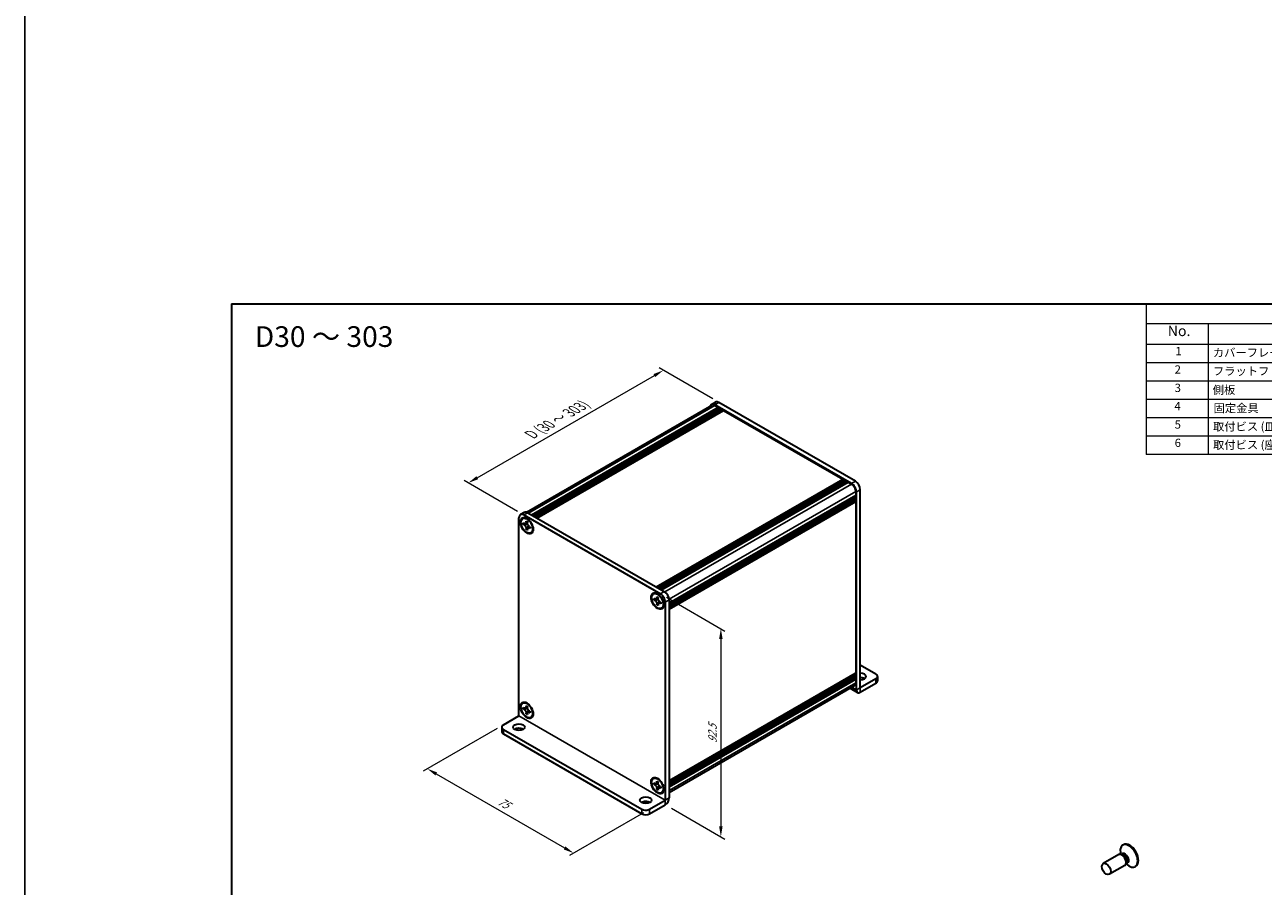
# Model space of a CAD drawing. Units: millimetres. Extents: x -50 to 7754, y -50 to 5419.
# Drawn here: x -50 to 249, y 4674 to 4882 of the extents above; entities that cross this region are included whole.
import ezdxf

# ---------------------------------------------------------------- set-up
doc = ezdxf.new("R2010")
doc.units = ezdxf.units.MM
doc.header["$LTSCALE"] = 2
doc.layers.get('Defpoints').update_dxf_attribs({"lineweight": 25})
for name, color, linetype, lineweight in [('Border (ISO)', 7, 'Continuous', 35), ('Dimension (ISO)', 7, 'Continuous', 18), ('Symbol (ISO)', 7, 'Continuous', 18), ('Visible (ISO)', 7, 'Continuous', 35), ('Visible Narrow (ISO)', 7, 'Continuous', 25)]:
    doc.layers.add(name, color=color, linetype=linetype, lineweight=lineweight)
doc.styles.add('Note Text (TK)', font='txt')
doc.styles.add('Note Text (TK2)', font='txt')
doc.dimstyles.new('Default - Method 1b (TK)', dxfattribs={"dimscale": 2, "dimtxt": 2.5, "dimasz": 2.5, "dimexe": 1, "dimexo": 1.5, "dimgap": 1, "dimtad": 1, "dimtoh": 1, "dimrnd": 1e-08, "dimdsep": 46, "dimtxsty": 'Note Text (TK)', "dimcen": 0.09, "dimdle": 5, "dimclrd": 100, "dimclre": 100, "dimclrt": 7, "dimadec": 1, "dimazin": 1, "dimtfac": 1, "dimtmove": 0, "dimatfit": 3, "dimfxl": 0, "dimtolj": 1, "dimlwd": -1, "dimlwe": -1, "dimarcsym": 0})

# ---------------------------------------------------------------- blocks, each defined once
blk = doc.blocks.new('図面枠 tk図枠')
at = {"layer": 'Border (ISO)'}
for q in [(405.5, 289), (14.5, 8)]:
    blk.add_line((14.5, 289), q, dxfattribs=at)
blk = doc.blocks.new('構成内容')
at = {"layer": 'Symbol (ISO)'}
for p, q in [((405.5, 289), (235.5, 289)), ((235.5, 289), (235.5, 284.16)), ((405.5, 289), (405.5, 284.16)), ((405.5, 284.16), (235.5, 284.16)), ((235.5, 284.16), (235.5, 279.12)), ((250.5, 284.16), (250.5, 279.12)), ((295.5, 284.16), (295.5, 279.12)), ((310.5, 284.16), (310.5, 279.12)), ((350.5, 284.16), (350.5, 279.12)), ((405.5, 284.16), (405.5, 279.12)), ((405.5, 279.12), (235.5, 279.12)), ((235.5, 279.12), (235.5, 252.52)), ((250.5, 279.12), (250.5, 252.52)), ((295.5, 279.12), (295.5, 252.52)), ((310.5, 279.12), (310.5, 252.52)), ((350.5, 279.12), (350.5, 252.52)), ((405.5, 279.12), (405.5, 252.52)), ((405.5, 274.69), (235.5, 274.69)), ((405.5, 270.25), (235.5, 270.25)), ((405.5, 265.82), (235.5, 265.82)), ((405.5, 261.39), (235.5, 261.39)), ((405.5, 256.95), (235.5, 256.95)), ((405.5, 252.52), (235.5, 252.52))]:
    blk.add_line(p, q, dxfattribs=at)
at = {"layer": 'Symbol (ISO)', "color": 7, "attachment_point": 7}
for s, insert, char_height, style in [('構成内容', (313.16, 284.69), 2.5, 'Note Text (TK)'), ('No.', (240.76, 280.38), 2.5, 'Note Text (TK)'), ('名称', (269.56, 279.79), 2.5, 'Note Text (TK)'), ('数量', (299.5, 279.76), 2.5, 'Note Text (TK)'), ('材質', (326.9, 279.8), 2.5, 'Note Text (TK)'), ('色・表面処理', (367.9, 279.69), 2.5, 'Note Text (TK)'), ('1', (242.6, 275.91), 2, 'Note Text (TK2)'), ('カバーフレーム', (251.65, 275.55), 2, 'Note Text (TK2)'), ('2', (302.42, 275.91), 2, 'Note Text (TK2)'), ('アルミ押出材 A6063S-T5', (311.65, 275.44), 2, 'Note Text (TK2)'), ('シルバーアルマイト , ブラックアルマイト', (351.65, 275.35), 2, 'Note Text (TK2)'), ('2', (242.42, 271.47), 2, 'Note Text (TK2)'), ('フラットフレーム', (251.67, 271.08), 2, 'Note Text (TK2)'), ('2', (302.42, 271.47), 2, 'Note Text (TK2)'), ('アルミ押出材 A6063S-T5', (311.65, 271.01), 2, 'Note Text (TK2)'), ('シルバーアルマイト , ブラックアルマイト', (351.65, 270.92), 2, 'Note Text (TK2)'), ('3', (242.42, 267.02), 2, 'Note Text (TK2)'), ('側板', (251.62, 266.54), 2, 'Note Text (TK2)'), ('2', (302.42, 267.04), 2, 'Note Text (TK2)'), ('アルミ板 A1050P', (311.65, 266.54), 2, 'Note Text (TK2)'), ('シルバーアルマイト , ブラックアルマイト', (351.65, 266.49), 2, 'Note Text (TK2)'), ('4', (242.37, 262.61), 2, 'Note Text (TK2)'), ('固定金具', (251.83, 262.11), 2, 'Note Text (TK2)'), ('6', (302.43, 262.59), 2, 'Note Text (TK2)'), ('鋼板 SECC', (311.63, 262.06), 2, 'Note Text (TK2)'), ('ジンコート21', (351.65, 262.17), 2, 'Note Text (TK2)'), ('5', (242.42, 258.16), 2, 'Note Text (TK2)'), ('取付ビス (皿 M3 x 8)', (251.69, 257.67), 2, 'Note Text (TK2)'), ('8', (302.41, 258.15), 2, 'Note Text (TK2)'), ('鉄', (311.62, 257.67), 2, 'Note Text (TK2)'), ('ニッケルメッキ , 三価黒クロメート', (351.65, 257.7), 2, 'Note Text (TK2)'), ('6', (242.43, 253.72), 2, 'Note Text (TK2)'), ('取付ビス (座付丸皿 M3 x 5)', (251.69, 253.24), 2, 'Note Text (TK2)'), ('12', (301.85, 253.74), 2, 'Note Text (TK2)'), ('鉄', (311.62, 253.24), 2, 'Note Text (TK2)'), ('ニッケルメッキ , 三価黒クロメート', (351.65, 253.26), 2, 'Note Text (TK2)')]:
    blk.add_mtext(s, dxfattribs=dict(at, insert=insert, char_height=char_height, style=style))
blk = doc.blocks.new('*D400')
at = {"layer": 'Defpoints', "color": 0, "transparency": 16777216}
for p in [(104.33, 4798.87), (117.77, 4791.11), (70.63, 4763.89)]:
    blk.add_point(p, dxfattribs=at)
at = {"layer": 'Dimension (ISO)', "color": 100, "transparency": 16777216}
for p, q in [((116.27, 4791.98), (103.33, 4799.45)), ((59.36, 4772.9), (102.17, 4797.62)), ((69.13, 4764.76), (56.19, 4772.23))]:
    blk.add_line(p, q, dxfattribs=at)
for points in [[(101.96, 4797.98), (102.38, 4797.26), (104.33, 4798.87)], [(59.15, 4773.26), (59.57, 4772.54), (57.19, 4771.65)]]:
    blk.add_solid(points, dxfattribs=at)
at = {"layer": 'Dimension (ISO)', "color": 7, "transparency": 16777216, "insert": (71.86, 4783.06), "char_height": 2.5, "attachment_point": 4, "rotation": 30, "style": 'Note Text (TK)'}
blk.add_mtext('\\A1;{\\Q-30.000;\\W0.816;\\H0.816x; \\fＭＳ Ｐゴシック|b0|i0;\\H2.5000;D (30 ～ 303)}', dxfattribs=at)
blk = doc.blocks.new('*D401')
at = {"layer": 'Defpoints', "color": 0, "transparency": 16777216}
for p in [(65.68, 4713.14), (101.03, 4692.72), (82.65, 4682.11)]:
    blk.add_point(p, dxfattribs=at)
at = {"layer": 'Dimension (ISO)', "color": 100, "transparency": 16777216}
for p, q in [((64.18, 4712.27), (46.29, 4701.94)), ((49.46, 4701.27), (80.48, 4683.36)), ((99.53, 4691.86), (81.65, 4681.53))]:
    blk.add_line(p, q, dxfattribs=at)
for points in [[(49.67, 4701.63), (49.25, 4700.91), (47.29, 4702.52)], [(80.69, 4683.72), (80.27, 4683), (82.65, 4682.11)]]:
    blk.add_solid(points, dxfattribs=at)
at = {"layer": 'Dimension (ISO)', "color": 7, "transparency": 16777216, "insert": (64.55, 4694.89), "char_height": 2.5, "attachment_point": 4, "rotation": 330, "style": 'Note Text (TK)'}
blk.add_mtext('\\A1;{\\Q30.000;\\W0.816;\\H0.816x;75}', dxfattribs=at)
blk = doc.blocks.new('*D402')
at = {"layer": 'Defpoints', "color": 0, "transparency": 16777216}
for p in [(103.63, 4744.84), (104.8, 4693.81), (118.24, 4686.06)]:
    blk.add_point(p, dxfattribs=at)
at = {"layer": 'Dimension (ISO)', "color": 100, "transparency": 16777216}
for p, q in [((105.13, 4743.98), (119.24, 4735.83)), ((118.24, 4733.91), (118.24, 4688.56)), ((106.3, 4692.95), (119.24, 4685.48))]:
    blk.add_line(p, q, dxfattribs=at)
for points in [[(117.82, 4733.91), (118.66, 4733.91), (118.24, 4736.41)], [(117.82, 4688.56), (118.66, 4688.56), (118.24, 4686.06)]]:
    blk.add_solid(points, dxfattribs=at)
at = {"layer": 'Dimension (ISO)', "color": 7, "transparency": 16777216, "insert": (116.22, 4708.71), "char_height": 2.5, "attachment_point": 4, "rotation": 89.9995, "style": 'Note Text (TK)'}
blk.add_mtext('\\A1;{\\Q29.999;\\W0.817;\\H0.816x;92.5}', dxfattribs=at)

msp = doc.modelspace()

# ---------------------------------------------------------------- linework, layer by layer
at = {"color": 6}
msp.add_lwpolyline([(-50, 5286.5), (3649, 5286.5), (3649, 4484), (-50, 4484)], close=True, dxfattribs=at)
at = {"layer": 'Visible (ISO)'}
for p, q in [((71.2326, 4764.577), (116.0916, 4790.4763)), ((72.4894, 4763.9084), (117.6028, 4789.9546)), ((72.7251, 4763.7723), (117.8385, 4789.8185)), ((72.8429, 4763.7042), (117.9563, 4789.7505)), ((73.0786, 4763.5682), (118.192, 4789.6144)), ((73.1965, 4763.5001), (118.3099, 4789.5464)), ((73.4322, 4763.364), (118.5456, 4789.4103)), ((73.55, 4763.296), (118.6634, 4789.3422)), ((115.9916, 4790.6495), (116.9344, 4791.1939)), ((149.8233, 4771.5154), (116.825, 4790.567)), ((116.825, 4790.4037), (117.6028, 4789.9546)), ((117.6028, 4789.9546), (117.7206, 4789.7505)), ((150.7661, 4772.0597), (117.7678, 4791.1113)), ((117.8385, 4789.8185), (117.9563, 4789.7505)), ((117.9563, 4789.7505), (118.0742, 4789.5464)), ((118.192, 4789.6144), (118.3099, 4789.5464)), ((118.3099, 4789.5464), (118.4277, 4789.3422)), ((118.5456, 4789.4103), (118.6634, 4789.3422)), ((118.6634, 4789.3422), (118.7813, 4789.1381)), ((73.7857, 4763.1599), (118.8991, 4789.2062)), ((118.8991, 4789.2062), (147.7491, 4772.5496)), ((102.6357, 4746.5034), (147.7491, 4772.5496)), ((102.8714, 4746.3673), (147.9848, 4772.4135)), ((102.9892, 4746.2993), (148.1026, 4772.3455)), ((103.2249, 4746.1632), (148.3383, 4772.2094)), ((103.3428, 4746.0951), (148.4562, 4772.1414)), ((103.5785, 4745.9591), (148.6919, 4772.0053)), ((103.6963, 4745.891), (148.8098, 4771.9373)), ((103.932, 4745.7549), (149.0455, 4771.8012)), ((147.7491, 4772.5496), (147.8669, 4772.3455)), ((147.9848, 4772.4135), (148.1026, 4772.3455)), ((148.1026, 4772.3455), (148.2205, 4772.1414)), ((148.3383, 4772.2094), (148.4562, 4772.1414)), ((148.4562, 4772.1414), (148.574, 4771.9373)), ((148.6919, 4772.0053), (148.8098, 4771.9373)), ((148.8098, 4771.9373), (148.9276, 4771.7331)), ((149.0455, 4771.8012), (149.8233, 4771.3521)), ((105.7469, 4742.6114), (150.8604, 4768.6577)), ((105.7469, 4742.3393), (150.8604, 4768.3855)), ((150.7425, 4768.5896), (150.8604, 4768.3855)), ((150.8604, 4769.5558), (150.8604, 4768.6577)), ((150.8604, 4768.3855), (150.8604, 4768.2494)), ((151.0018, 4721.5736), (151.0018, 4769.4742)), ((151.9446, 4722.1179), (151.9446, 4770.0185)), ((105.7469, 4742.2032), (150.8604, 4768.2494)), ((105.7469, 4741.931), (150.8604, 4767.9772)), ((105.7469, 4741.7949), (150.8604, 4767.8412)), ((105.7469, 4741.5228), (150.8604, 4767.569)), ((105.7469, 4741.3303), (150.8258, 4767.3566)), ((150.7425, 4768.1814), (150.8604, 4767.9772)), ((150.7425, 4767.7731), (150.8604, 4767.569)), ((150.8604, 4767.9772), (150.8604, 4767.8412)), ((150.8604, 4767.569), (150.8604, 4767.4329)), ((150.8604, 4767.1063), (150.8604, 4725.7372)), ((69.4488, 4715.3138), (69.4488, 4763.2143)), ((70.7368, 4764.5216), (69.794, 4763.9773)), ((70.3344, 4763.0412), (70.4523, 4763.1093)), ((70.6273, 4763.8948), (103.6256, 4744.8432)), ((71.193, 4762.2073), (71.193, 4762.3706)), ((71.193, 4762.3706), (71.4758, 4762.2073)), ((71.5701, 4764.4391), (104.5684, 4745.3875)), ((70.4859, 4761.6358), (70.4859, 4761.9624)), ((70.4859, 4761.9624), (70.6273, 4761.8807)), ((70.6921, 4761.7549), (70.4859, 4761.6358)), ((70.6273, 4761.5541), (70.4859, 4761.6358)), ((70.6921, 4761.8476), (70.6921, 4761.7549)), ((71.5338, 4761.7225), (70.6921, 4761.7549)), ((71.193, 4760.411), (71.193, 4760.5743)), ((71.193, 4760.411), (71.3992, 4760.5301)), ((71.4758, 4760.2477), (71.193, 4760.411)), ((71.3992, 4760.5301), (71.792, 4761.2753)), ((71.3992, 4760.5301), (71.4796, 4760.4837)), ((71.4758, 4762.2073), (71.4758, 4762.044)), ((71.4758, 4760.411), (71.4758, 4760.2477)), ((72.0415, 4761.0642), (72.1829, 4760.9826)), ((72.1829, 4760.656), (72.0415, 4760.7376)), ((72.1829, 4760.9826), (72.1829, 4760.656)), ((72.3344, 4759.5771), (72.4523, 4759.6452)), ((101.9185, 4744.8062), (102.0364, 4744.8742)), ((102.07, 4743.4007), (102.07, 4743.7273)), ((102.07, 4743.7273), (102.2114, 4743.6456)), ((102.2762, 4743.5198), (102.07, 4743.4007)), ((102.2114, 4743.319), (102.07, 4743.4007)), ((102.2762, 4743.6125), (102.2762, 4743.5198)), ((103.1179, 4743.4874), (102.2762, 4743.5198)), ((102.7771, 4743.9722), (102.7771, 4744.1355)), ((102.7771, 4744.1355), (103.0599, 4743.9722)), ((102.7771, 4742.176), (102.7771, 4742.3393)), ((102.7771, 4742.176), (102.9833, 4742.295)), ((103.0599, 4742.0127), (102.7771, 4742.176)), ((102.9833, 4742.295), (103.3761, 4743.0402)), ((102.9833, 4742.295), (103.0637, 4742.2486)), ((103.0599, 4743.9722), (103.0599, 4743.8089)), ((103.0599, 4742.176), (103.0599, 4742.0127)), ((103.6256, 4742.8292), (103.767, 4742.7475)), ((103.767, 4742.4209), (103.6256, 4742.5026)), ((103.767, 4742.7475), (103.767, 4742.4209)), ((103.9185, 4741.342), (104.0364, 4741.4101)), ((104.8041, 4742.8019), (104.8041, 4694.9013)), ((105.7469, 4743.3463), (105.7469, 4695.4457)), ((155.7158, 4725.3833), (151.9446, 4727.5607)), ((105.7469, 4699.6233), (150.8189, 4725.6456)), ((105.7469, 4699.2282), (150.8604, 4725.2745)), ((105.7469, 4698.9561), (150.8604, 4725.0023)), ((105.7469, 4698.82), (150.8604, 4724.8662)), ((105.7469, 4698.5478), (150.8604, 4724.5941)), ((105.7469, 4698.4117), (150.8604, 4724.458)), ((105.7469, 4698.1396), (150.8604, 4724.1858)), ((150.7425, 4725.2064), (150.8604, 4725.0023)), ((150.7425, 4724.7982), (150.8604, 4724.5941)), ((150.7425, 4724.3899), (150.8604, 4724.1858)), ((150.8604, 4725.4106), (150.8604, 4725.2745)), ((150.8604, 4725.0023), (150.8604, 4724.8662)), ((150.8604, 4724.5941), (150.8604, 4724.458)), ((150.8604, 4724.1858), (150.8604, 4723.2877)), ((155.7158, 4724.2947), (151.9451, 4722.1176)), ((156.1064, 4724.839), (156.1064, 4723.7503)), ((105.7469, 4696.7454), (150.5566, 4722.6163)), ((149.4855, 4721.9978), (151.2781, 4720.9629)), ((151.9451, 4721.029), (155.7158, 4723.206)), ((70.3344, 4718.4061), (70.4523, 4718.4741)), ((71.193, 4717.5722), (71.193, 4717.7355)), ((71.193, 4717.7355), (71.4758, 4717.5722)), ((71.4758, 4717.5722), (71.4758, 4717.4089)), ((65.6776, 4713.1359), (69.4483, 4715.3129)), ((70.4859, 4717.0006), (70.4859, 4717.3272)), ((70.4859, 4717.3272), (70.6273, 4717.2456)), ((70.6921, 4717.1197), (70.4859, 4717.0006)), ((70.6273, 4716.919), (70.4859, 4717.0006)), ((70.6921, 4717.2125), (70.6921, 4717.1197)), ((71.5338, 4717.0873), (70.6921, 4717.1197)), ((71.193, 4715.7759), (71.193, 4715.9392)), ((71.193, 4715.7759), (71.3992, 4715.895)), ((71.4758, 4715.6126), (71.193, 4715.7759)), ((71.3992, 4715.895), (71.792, 4716.6401)), ((71.3992, 4715.895), (71.4796, 4715.8486)), ((71.4758, 4715.7759), (71.4758, 4715.6126)), ((72.0415, 4716.4291), (72.1829, 4716.3474)), ((72.1829, 4716.0208), (72.0415, 4716.1025)), ((72.1829, 4716.3474), (72.1829, 4716.0208)), ((72.3344, 4714.942), (72.4523, 4715.01)), ((65.287, 4712.5916), (65.287, 4711.5029)), ((65.6776, 4712.0472), (99.1473, 4692.7235)), ((65.6776, 4710.9586), (99.1473, 4691.6348)), ((101.9185, 4700.171), (102.0364, 4700.239)), ((102.7771, 4699.3371), (102.7771, 4699.5004)), ((102.7771, 4699.5004), (103.0599, 4699.3371)), ((102.07, 4698.7656), (102.07, 4699.0922)), ((102.07, 4699.0922), (102.2114, 4699.0105)), ((102.2762, 4698.8846), (102.07, 4698.7656)), ((102.2114, 4698.6839), (102.07, 4698.7656)), ((102.2762, 4698.9774), (102.2762, 4698.8846)), ((103.1179, 4698.8522), (102.2762, 4698.8846)), ((102.7771, 4697.5408), (102.7771, 4697.7041)), ((102.7771, 4697.5408), (102.9833, 4697.6599)), ((103.0599, 4697.3775), (102.7771, 4697.5408)), ((102.9833, 4697.6599), (103.3761, 4698.405)), ((102.9833, 4697.6599), (103.0637, 4697.6135)), ((103.0599, 4699.3371), (103.0599, 4699.1738)), ((103.0599, 4697.5408), (103.0599, 4697.3775)), ((103.6256, 4698.194), (103.767, 4698.1124)), ((103.767, 4697.7858), (103.6256, 4697.8674)), ((103.767, 4698.1124), (103.767, 4697.7858)), ((103.9185, 4696.7069), (104.0364, 4696.7749)), ((101.0329, 4692.7235), (104.8037, 4694.9005)), ((101.0329, 4691.6348), (104.8037, 4693.8119)), ((214.4038, 4681.7525), (210.6491, 4679.5847)), ((215.1437, 4681.7978), (214.7174, 4681.8217)), ((214.8515, 4681.8141), (214.7939, 4682.2035)), ((215.0959, 4681.8634), (214.9965, 4681.806)), ((215.5559, 4684.1497), (215.3791, 4684.0476)), ((215.9038, 4679.1544), (212.1491, 4676.9866)), ((216.3129, 4679.7725), (216.1205, 4679.3914)), ((216.1811, 4679.5113), (216.4895, 4679.2667)), ((216.3459, 4679.6983), (216.2465, 4679.6409)), ((218.5559, 4678.9535), (218.3791, 4678.8515))]:
    msp.add_line(p, q, dxfattribs=at)
for centre, major_axis, start_param, end_param in [((116.825, 4789.2062), (-0.8333, 1.4434), 5.49778714, 6.77811943), ((116.825, 4789.2062), (-0.7333, 1.2702), 5.49778714, 6.28318531), ((117.7678, 4789.7505), (-0.8333, 1.4434), 5.49778714, 6.28318531), ((149.8233, 4770.1546), (0.8333, -1.4434), 0.78539816, 2.35619449), ((149.8233, 4770.1546), (0.7333, -1.2702), 0.78539816, 2.35619449), ((150.7661, 4770.6989), (-0.8333, 1.4434), 3.92699082, 5.49778714), ((150.7189, 4767.188), (0.1, -0.1732), 0.78539816, 2.05220601), ((150.7425, 4767.501), (0.0833, -0.1443), 0, 0.78539816), ((70.6273, 4762.5339), (-0.8333, 1.4434), 5.49778714, 7.06858347), ((71.4523, 4761.3772), (-1, 1.7321), 5.53863116, 6.28318531), ((71.5701, 4763.0783), (-0.8333, 1.4434), 5.49778714, 6.28318531), ((71.4523, 4761.3772), (1, -1.7321), 0, 0.74455414), ((103.0364, 4743.1421), (-1, 1.7321), 5.53863116, 6.28318531), ((103.6256, 4743.4823), (0.8333, -1.4434), 0.78539816, 2.35619449), ((104.5684, 4744.0267), (-0.8333, 1.4434), 3.92699082, 5.49778714), ((103.0364, 4743.1421), (1, -1.7321), 0, 0.74455414), ((150.7425, 4725.4786), (0.0833, -0.1443), 0.78539816, 2.26331494), ((150.7189, 4725.8188), (0.1, -0.1732), 0, 0.78539816), ((151.9446, 4724.839), (1.4, 0), 4.71238898, 7.85398163), ((151.9446, 4723.7503), (-1.4, 0), 3.88043833, 4.71238898), ((154.773, 4724.839), (1.3333, 0), 5.49778714, 7.06858347), ((154.773, 4723.7503), (1.3333, 0), 5.49778714, 6.28318531), ((149.8233, 4723.8864), (0.7333, -1.2702), 0, 0.78539816), ((151.9451, 4722.1182), (-0.667, -1.1553), 5.49778714, 7.06858347), ((71.4523, 4716.7421), (-1, 1.7321), 5.53863116, 6.28318531), ((71.4523, 4716.7421), (1, -1.7321), 0, 0.74455414), ((66.6204, 4712.5916), (-1.3333, 0), 5.49778714, 7.06858347), ((66.6204, 4711.5029), (-1.3333, 0), 0, 0.78539816), ((69.4488, 4711.5029), (-1.4, 0), 3.88043833, 5.54433963), ((103.0364, 4698.507), (-1, 1.7321), 5.53863116, 6.28318531), ((103.0364, 4698.507), (1, -1.7321), 0, 0.74455414), ((100.0901, 4693.8121), (-1.4, 0), 3.88043833, 5.54433963), ((104.8037, 4694.9011), (0.667, 1.1553), 3.92699082, 5.49778714), ((100.0901, 4693.2678), (-1.3333, 0), 0.78539816, 2.35619449), ((100.0901, 4692.1791), (1.3333, 0), 3.92699082, 5.49778714), ((217.0559, 4681.5516), (1.5, -2.5981), 0, 3.14159265), ((215.1538, 4680.4534), (0.75, -1.299), 0, 3.14159265), ((216.8791, 4681.4496), (1.5, -2.5981), 5.31305758, 10.39490569), ((215.5073, 4680.6576), (0.625, -1.0825), 0.36136712, 2.78022553)]:
    msp.add_ellipse(centre, major_axis=major_axis, ratio=0.57735027, start_param=start_param, end_param=end_param, dxfattribs=at)
for centre, major_axis in [((71.3344, 4761.3092), (-1.0833, 1.8764)), ((71.3344, 4761.3092), (-1, 1.7321)), ((102.9185, 4743.0741), (-1.0833, 1.8764)), ((102.9185, 4743.0741), (-1, 1.7321)), ((71.3344, 4716.674), (-1.0833, 1.8764)), ((71.3344, 4716.674), (-1, 1.7321)), ((69.4488, 4712.5916), (1.4, 0)), ((102.9185, 4698.439), (-1.0833, 1.8764)), ((102.9185, 4698.439), (-1, 1.7321)), ((100.0901, 4694.9008), (1.4, 0)), ((211.3991, 4678.2856), (0.75, -1.299))]:
    msp.add_ellipse(centre, major_axis=major_axis, ratio=0.57735027, dxfattribs=at)
for points, knots in [([(71.193, 4762.2073), (71.193, 4762.1877), (71.1922, 4762.1686), (71.1891, 4762.1307), (71.1867, 4762.112), (71.1769, 4762.0562), (71.1668, 4762.0214), (71.1392, 4761.957), (71.1217, 4761.9279), (71.0602, 4761.8549), (71.0077, 4761.8233), (70.8979, 4761.8001), (70.8446, 4761.8016), (70.736, 4761.8271), (70.6818, 4761.8493), (70.6273, 4761.8807)], [0, 0, 0, 0, 0.010798916, 0.010798916, 0.021961727, 0.021961727, 0.045257146, 0.045257146, 0.069525905, 0.069525905, 0.116754864, 0.116754864, 0.154152318, 0.154152318, 0.188823604, 0.188823604, 0.188823604, 0.188823604]), ([(70.6273, 4761.5541), (70.6443, 4761.5443), (70.6612, 4761.5337), (70.6956, 4761.5102), (70.713, 4761.4974), (70.7662, 4761.4553), (70.8015, 4761.4233), (70.871, 4761.3514), (70.9049, 4761.3115), (70.999, 4761.1862), (71.0525, 4761.0947), (71.1275, 4760.9246), (71.1529, 4760.8483), (71.1851, 4760.7044), (71.193, 4760.6373), (71.193, 4760.5743)], [0, 0, 0, 0, 0.010798916, 0.010798916, 0.021961727, 0.021961727, 0.045257146, 0.045257146, 0.069525905, 0.069525905, 0.116754864, 0.116754864, 0.154152318, 0.154152318, 0.188823604, 0.188823604, 0.188823604, 0.188823604]), ([(71.4853, 4761.9195), (71.4089, 4761.9133), (71.3335, 4761.9076), (71.2129, 4761.8932), (71.1648, 4761.8855), (71.0969, 4761.8698), (71.0733, 4761.8621), (71.0443, 4761.8502), (71.0352, 4761.8456), (71.0273, 4761.8411)], [0.090164851, 0.090164851, 0.090164851, 0.090164851, 0.126194147, 0.126194147, 0.152815434, 0.152815434, 0.175356929, 0.175356929, 0.190911035, 0.190911035, 0.190911035, 0.190911035]), ([(72.0415, 4761.0642), (72.0246, 4761.074), (72.0076, 4761.0847), (71.9732, 4761.1081), (71.9558, 4761.1209), (71.9026, 4761.163), (71.8673, 4761.1951), (71.7978, 4761.267), (71.7639, 4761.3069), (71.6699, 4761.4322), (71.6163, 4761.5236), (71.5413, 4761.6937), (71.5159, 4761.77), (71.4837, 4761.914), (71.4758, 4761.9811), (71.4758, 4762.044)], [0, 0, 0, 0, 0.010798916, 0.010798916, 0.021961727, 0.021961727, 0.045257146, 0.045257146, 0.069525905, 0.069525905, 0.116754864, 0.116754864, 0.154152318, 0.154152318, 0.188823604, 0.188823604, 0.188823604, 0.188823604]), ([(71.4758, 4760.411), (71.4758, 4760.4973), (71.4906, 4760.5742), (71.5484, 4760.701), (71.5912, 4760.7493), (71.697, 4760.8082), (71.7582, 4760.8196), (71.8939, 4760.806), (71.9674, 4760.7805), (72.0415, 4760.7376)], [0, 0, 0, 0, 0.047534213, 0.047534213, 0.095646709, 0.095646709, 0.141901189, 0.141901189, 0.189099427, 0.189099427, 0.189099427, 0.189099427]), ([(71.6415, 4760.7773), (71.6575, 4760.7865), (71.6773, 4760.8007), (71.7182, 4760.8411), (71.733, 4760.8571), (71.7697, 4760.9001), (71.7926, 4760.9293), (71.8443, 4760.999), (71.8735, 4761.0408), (71.9146, 4761.1002), (71.9265, 4761.1174), (71.9384, 4761.1347)], [0, 0, 0, 0, 0.031629042, 0.031629042, 0.046446308, 0.046446308, 0.066275841, 0.066275841, 0.090813147, 0.090813147, 0.100732171, 0.100732171, 0.100732171, 0.100732171]), ([(102.7771, 4743.9722), (102.7771, 4743.9527), (102.7763, 4743.9335), (102.7732, 4743.8956), (102.7708, 4743.8769), (102.761, 4743.8211), (102.7509, 4743.7863), (102.7233, 4743.7219), (102.7058, 4743.6929), (102.6443, 4743.6198), (102.5918, 4743.5882), (102.482, 4743.565), (102.4287, 4743.5665), (102.3201, 4743.592), (102.2659, 4743.6142), (102.2114, 4743.6456)], [0, 0, 0, 0, 0.010798916, 0.010798916, 0.021961727, 0.021961727, 0.045257146, 0.045257146, 0.069525905, 0.069525905, 0.116754864, 0.116754864, 0.154152318, 0.154152318, 0.188823604, 0.188823604, 0.188823604, 0.188823604]), ([(102.2114, 4743.319), (102.2284, 4743.3093), (102.2453, 4743.2986), (102.2797, 4743.2752), (102.2971, 4743.2624), (102.3503, 4743.2202), (102.3856, 4743.1882), (102.4551, 4743.1163), (102.489, 4743.0764), (102.5831, 4742.9511), (102.6366, 4742.8596), (102.7116, 4742.6896), (102.737, 4742.6132), (102.7692, 4742.4693), (102.7771, 4742.4022), (102.7771, 4742.3393)], [0, 0, 0, 0, 0.010798916, 0.010798916, 0.021961727, 0.021961727, 0.045257146, 0.045257146, 0.069525905, 0.069525905, 0.116754864, 0.116754864, 0.154152318, 0.154152318, 0.188823604, 0.188823604, 0.188823604, 0.188823604]), ([(103.0694, 4743.6844), (102.993, 4743.6782), (102.9176, 4743.6725), (102.797, 4743.6581), (102.7489, 4743.6504), (102.681, 4743.6347), (102.6574, 4743.627), (102.6284, 4743.6151), (102.6193, 4743.6106), (102.6114, 4743.606)], [0.090164851, 0.090164851, 0.090164851, 0.090164851, 0.126194147, 0.126194147, 0.152815434, 0.152815434, 0.175356929, 0.175356929, 0.190911035, 0.190911035, 0.190911035, 0.190911035]), ([(103.6256, 4742.8292), (103.6087, 4742.8389), (103.5917, 4742.8496), (103.5573, 4742.873), (103.5399, 4742.8858), (103.4867, 4742.928), (103.4514, 4742.96), (103.3819, 4743.0319), (103.348, 4743.0718), (103.254, 4743.1971), (103.2004, 4743.2886), (103.1254, 4743.4586), (103.1, 4743.535), (103.0678, 4743.6789), (103.0599, 4743.746), (103.0599, 4743.8089)], [0, 0, 0, 0, 0.010798916, 0.010798916, 0.021961727, 0.021961727, 0.045257146, 0.045257146, 0.069525905, 0.069525905, 0.116754864, 0.116754864, 0.154152318, 0.154152318, 0.188823604, 0.188823604, 0.188823604, 0.188823604]), ([(103.0599, 4742.176), (103.0599, 4742.2622), (103.0747, 4742.3391), (103.1325, 4742.4659), (103.1753, 4742.5142), (103.2811, 4742.5731), (103.3423, 4742.5845), (103.478, 4742.5709), (103.5515, 4742.5454), (103.6256, 4742.5026)], [0, 0, 0, 0, 0.047534213, 0.047534213, 0.095646709, 0.095646709, 0.141901189, 0.141901189, 0.189099427, 0.189099427, 0.189099427, 0.189099427]), ([(103.2256, 4742.5422), (103.2416, 4742.5514), (103.2614, 4742.5656), (103.3023, 4742.606), (103.3171, 4742.622), (103.3538, 4742.665), (103.3767, 4742.6942), (103.4284, 4742.7639), (103.4576, 4742.8057), (103.4987, 4742.8651), (103.5106, 4742.8824), (103.5225, 4742.8996)], [0, 0, 0, 0, 0.031629042, 0.031629042, 0.046446308, 0.046446308, 0.066275841, 0.066275841, 0.090813147, 0.090813147, 0.100732171, 0.100732171, 0.100732171, 0.100732171]), ([(71.193, 4717.5722), (71.193, 4717.5526), (71.1922, 4717.5335), (71.1891, 4717.4956), (71.1867, 4717.4769), (71.1769, 4717.4211), (71.1668, 4717.3862), (71.1392, 4717.3218), (71.1217, 4717.2928), (71.0602, 4717.2197), (71.0077, 4717.1882), (70.8979, 4717.1649), (70.8446, 4717.1664), (70.736, 4717.1919), (70.6818, 4717.2141), (70.6273, 4717.2456)], [0, 0, 0, 0, 0.010798916, 0.010798916, 0.021961727, 0.021961727, 0.045257146, 0.045257146, 0.069525905, 0.069525905, 0.116754864, 0.116754864, 0.154152318, 0.154152318, 0.188823604, 0.188823604, 0.188823604, 0.188823604]), ([(70.6273, 4716.919), (70.6443, 4716.9092), (70.6612, 4716.8985), (70.6956, 4716.8751), (70.713, 4716.8623), (70.7662, 4716.8202), (70.8015, 4716.7881), (70.871, 4716.7162), (70.9049, 4716.6763), (70.999, 4716.551), (71.0525, 4716.4596), (71.1275, 4716.2895), (71.1529, 4716.2132), (71.1851, 4716.0692), (71.193, 4716.0021), (71.193, 4715.9392)], [0, 0, 0, 0, 0.010798916, 0.010798916, 0.021961727, 0.021961727, 0.045257146, 0.045257146, 0.069525905, 0.069525905, 0.116754864, 0.116754864, 0.154152318, 0.154152318, 0.188823604, 0.188823604, 0.188823604, 0.188823604]), ([(71.4853, 4717.2843), (71.4089, 4717.2782), (71.3335, 4717.2724), (71.2129, 4717.2581), (71.1648, 4717.2503), (71.0969, 4717.2346), (71.0733, 4717.2269), (71.0443, 4717.2151), (71.0352, 4717.2105), (71.0273, 4717.206)], [0.090164851, 0.090164851, 0.090164851, 0.090164851, 0.126194147, 0.126194147, 0.152815434, 0.152815434, 0.175356929, 0.175356929, 0.190911035, 0.190911035, 0.190911035, 0.190911035]), ([(72.0415, 4716.4291), (72.0246, 4716.4389), (72.0076, 4716.4496), (71.9732, 4716.473), (71.9558, 4716.4858), (71.9026, 4716.5279), (71.8673, 4716.56), (71.7978, 4716.6319), (71.7639, 4716.6718), (71.6699, 4716.797), (71.6163, 4716.8885), (71.5413, 4717.0586), (71.5159, 4717.1349), (71.4837, 4717.2789), (71.4758, 4717.346), (71.4758, 4717.4089)], [0, 0, 0, 0, 0.010798916, 0.010798916, 0.021961727, 0.021961727, 0.045257146, 0.045257146, 0.069525905, 0.069525905, 0.116754864, 0.116754864, 0.154152318, 0.154152318, 0.188823604, 0.188823604, 0.188823604, 0.188823604]), ([(71.4758, 4715.7759), (71.4758, 4715.8621), (71.4906, 4715.939), (71.5484, 4716.0658), (71.5912, 4716.1142), (71.697, 4716.173), (71.7582, 4716.1844), (71.8939, 4716.1709), (71.9674, 4716.1453), (72.0415, 4716.1025)], [0, 0, 0, 0, 0.047534213, 0.047534213, 0.095646709, 0.095646709, 0.141901189, 0.141901189, 0.189099427, 0.189099427, 0.189099427, 0.189099427]), ([(71.6415, 4716.1421), (71.6575, 4716.1513), (71.6773, 4716.1655), (71.7182, 4716.206), (71.733, 4716.2219), (71.7697, 4716.2649), (71.7926, 4716.2942), (71.8443, 4716.3639), (71.8735, 4716.4056), (71.9146, 4716.4651), (71.9265, 4716.4823), (71.9384, 4716.4996)], [0, 0, 0, 0, 0.031629042, 0.031629042, 0.046446308, 0.046446308, 0.066275841, 0.066275841, 0.090813147, 0.090813147, 0.100732171, 0.100732171, 0.100732171, 0.100732171]), ([(102.7771, 4699.3371), (102.7771, 4699.3175), (102.7763, 4699.2984), (102.7732, 4699.2605), (102.7708, 4699.2418), (102.761, 4699.186), (102.7509, 4699.1511), (102.7233, 4699.0868), (102.7058, 4699.0577), (102.6443, 4698.9846), (102.5918, 4698.9531), (102.482, 4698.9299), (102.4287, 4698.9314), (102.3201, 4698.9568), (102.2659, 4698.979), (102.2114, 4699.0105)], [0, 0, 0, 0, 0.010798916, 0.010798916, 0.021961727, 0.021961727, 0.045257146, 0.045257146, 0.069525905, 0.069525905, 0.116754864, 0.116754864, 0.154152318, 0.154152318, 0.188823604, 0.188823604, 0.188823604, 0.188823604]), ([(102.2114, 4698.6839), (102.2284, 4698.6741), (102.2453, 4698.6634), (102.2797, 4698.64), (102.2971, 4698.6272), (102.3503, 4698.5851), (102.3856, 4698.553), (102.4551, 4698.4811), (102.489, 4698.4412), (102.5831, 4698.316), (102.6366, 4698.2245), (102.7116, 4698.0544), (102.737, 4697.9781), (102.7692, 4697.8341), (102.7771, 4697.767), (102.7771, 4697.7041)], [0, 0, 0, 0, 0.010798916, 0.010798916, 0.021961727, 0.021961727, 0.045257146, 0.045257146, 0.069525905, 0.069525905, 0.116754864, 0.116754864, 0.154152318, 0.154152318, 0.188823604, 0.188823604, 0.188823604, 0.188823604]), ([(103.0694, 4699.0493), (102.993, 4699.0431), (102.9176, 4699.0373), (102.797, 4699.023), (102.7489, 4699.0152), (102.681, 4698.9995), (102.6574, 4698.9918), (102.6284, 4698.98), (102.6193, 4698.9754), (102.6114, 4698.9709)], [0.090164851, 0.090164851, 0.090164851, 0.090164851, 0.126194147, 0.126194147, 0.152815434, 0.152815434, 0.175356929, 0.175356929, 0.190911035, 0.190911035, 0.190911035, 0.190911035]), ([(103.6256, 4698.194), (103.6087, 4698.2038), (103.5917, 4698.2145), (103.5573, 4698.2379), (103.5399, 4698.2507), (103.4867, 4698.2928), (103.4514, 4698.3249), (103.3819, 4698.3968), (103.348, 4698.4367), (103.254, 4698.562), (103.2004, 4698.6534), (103.1254, 4698.8235), (103.1, 4698.8998), (103.0678, 4699.0438), (103.0599, 4699.1109), (103.0599, 4699.1738)], [0, 0, 0, 0, 0.010798916, 0.010798916, 0.021961727, 0.021961727, 0.045257146, 0.045257146, 0.069525905, 0.069525905, 0.116754864, 0.116754864, 0.154152318, 0.154152318, 0.188823604, 0.188823604, 0.188823604, 0.188823604]), ([(103.0599, 4697.5408), (103.0599, 4697.6271), (103.0747, 4697.7039), (103.1325, 4697.8307), (103.1753, 4697.8791), (103.2811, 4697.938), (103.3423, 4697.9493), (103.478, 4697.9358), (103.5515, 4697.9102), (103.6256, 4697.8674)], [0, 0, 0, 0, 0.047534213, 0.047534213, 0.095646709, 0.095646709, 0.141901189, 0.141901189, 0.189099427, 0.189099427, 0.189099427, 0.189099427]), ([(103.2256, 4697.907), (103.2416, 4697.9162), (103.2614, 4697.9304), (103.3023, 4697.9709), (103.3171, 4697.9868), (103.3538, 4698.0298), (103.3767, 4698.0591), (103.4284, 4698.1288), (103.4576, 4698.1706), (103.4987, 4698.23), (103.5106, 4698.2472), (103.5225, 4698.2645)], [0, 0, 0, 0, 0.031629042, 0.031629042, 0.046446308, 0.046446308, 0.066275841, 0.066275841, 0.090813147, 0.090813147, 0.100732171, 0.100732171, 0.100732171, 0.100732171])]:
    msp.add_open_spline(points, degree=3, knots=knots, dxfattribs=at)
at = {"layer": 'Visible Narrow (ISO)'}
for p, q in [((71.7115, 4764.3574), (116.825, 4790.4037)), ((116.825, 4790.567), (117.7678, 4791.1113)), ((104.7022, 4745.3015), (149.8233, 4771.3521)), ((150.7661, 4772.0597), (149.8233, 4771.5154)), ((105.7393, 4743.5052), (150.8604, 4769.5558)), ((151.0018, 4769.4742), (151.9446, 4770.0185)), ((105.7469, 4741.3867), (150.8604, 4767.4329)), ((105.7469, 4741.0601), (150.8604, 4767.1063)), ((70.6273, 4763.8948), (71.5701, 4764.4391)), ((104.5684, 4745.3875), (103.6256, 4744.8432)), ((104.8041, 4742.8019), (105.7469, 4743.3463)), ((105.7469, 4699.6909), (150.8604, 4725.7372)), ((105.7469, 4699.3643), (150.8604, 4725.4106)), ((155.7158, 4724.2947), (155.7158, 4723.206)), ((105.7469, 4697.2414), (150.8604, 4723.2877)), ((149.8762, 4722.2234), (151.0018, 4721.5736)), ((151.0018, 4721.5736), (151.9446, 4722.1179)), ((151.9446, 4722.1179), (151.9451, 4722.1176)), ((151.9451, 4722.1176), (151.9451, 4721.029)), ((104.8037, 4694.9005), (69.4483, 4715.3129)), ((69.4488, 4715.3138), (104.8041, 4694.9013)), ((65.6776, 4710.9586), (65.6776, 4712.0472)), ((104.8037, 4693.8119), (104.8037, 4694.9005)), ((104.8041, 4694.9013), (105.7469, 4695.4457)), ((99.1473, 4692.7235), (99.1473, 4691.6348)), ((101.0329, 4691.6348), (101.0329, 4692.7235))]:
    msp.add_line(p, q, dxfattribs=at)
for centre, major_axis, start_param, end_param in [((215.882, 4680.8738), (0.6774, -1.1733), 5.88790234, 9.82006093), ((215.7209, 4680.7809), (-0.625, 1.0825), 3.14159265, 6.28318531)]:
    msp.add_ellipse(centre, major_axis=major_axis, ratio=0.57735027, start_param=start_param, end_param=end_param, dxfattribs=at)
for points, knots in [([(71.5698, 4761.6293), (71.5664, 4761.6293), (71.5629, 4761.6292), (71.4827, 4761.6279), (71.4026, 4761.6285), (71.2422, 4761.6298), (71.1621, 4761.6304), (71.0085, 4761.6278), (70.9351, 4761.6245), (70.8016, 4761.6103), (70.7416, 4761.5993), (70.6678, 4761.5744), (70.6462, 4761.5651), (70.6273, 4761.5541)], [-0.044806562, -0.044806562, -0.044806562, -0.044806562, -0.043683104, -0.043683104, -0.018526854, -0.018526854, 0.006629396, 0.006629396, 0.031785646, 0.031785646, 0.056941896, 0.056941896, 0.068973146, 0.068973146, 0.068973146, 0.068973146]), ([(71.4758, 4762.1931), (71.44, 4762.2107), (71.4041, 4762.2249), (71.3288, 4762.2412), (71.2892, 4762.2421), (71.2308, 4762.2261), (71.2119, 4762.2183), (71.193, 4762.2073)], [0.0089731458, 0.0089731458, 0.0089731458, 0.0089731458, 0.0317856458, 0.0317856458, 0.0569418958, 0.0569418958, 0.0689731458, 0.0689731458, 0.0689731458, 0.0689731458]), ([(71.193, 4760.5743), (71.2119, 4760.5853), (71.2308, 4760.5993), (71.2892, 4760.6508), (71.3288, 4760.6972), (71.4078, 4760.8057), (71.4474, 4760.8676), (71.5264, 4760.9994), (71.5659, 4761.0691), (71.645, 4761.2085), (71.6845, 4761.2783), (71.7258, 4761.3471), (71.7276, 4761.35), (71.7294, 4761.3529)], [-0.068973146, -0.068973146, -0.068973146, -0.068973146, -0.056941896, -0.056941896, -0.031785646, -0.031785646, -0.006629396, -0.006629396, 0.018526854, 0.018526854, 0.043683104, 0.043683104, 0.044806562, 0.044806562, 0.044806562, 0.044806562]), ([(72.0415, 4760.7376), (72.0604, 4760.7486), (72.0767, 4760.761), (72.1197, 4760.8036), (72.1388, 4760.8383), (72.1623, 4760.9117), (72.168, 4760.9499), (72.1706, 4760.9897)], [-0.0689731458, -0.0689731458, -0.0689731458, -0.0689731458, -0.0569418958, -0.0569418958, -0.0317856458, -0.0317856458, -0.0089731458, -0.0089731458, -0.0089731458, -0.0089731458]), ([(103.1539, 4743.3943), (103.1505, 4743.3942), (103.147, 4743.3941), (103.0668, 4743.3928), (102.9867, 4743.3934), (102.8263, 4743.3947), (102.7462, 4743.3953), (102.5926, 4743.3927), (102.5192, 4743.3894), (102.3857, 4743.3752), (102.3257, 4743.3642), (102.2519, 4743.3393), (102.2303, 4743.33), (102.2114, 4743.319)], [-0.044806562, -0.044806562, -0.044806562, -0.044806562, -0.043683104, -0.043683104, -0.018526854, -0.018526854, 0.006629396, 0.006629396, 0.031785646, 0.031785646, 0.056941896, 0.056941896, 0.068973146, 0.068973146, 0.068973146, 0.068973146]), ([(103.0599, 4743.958), (103.0241, 4743.9756), (102.9882, 4743.9898), (102.9129, 4744.0061), (102.8733, 4744.007), (102.8149, 4743.991), (102.796, 4743.9832), (102.7771, 4743.9722)], [0.0089731458, 0.0089731458, 0.0089731458, 0.0089731458, 0.0317856458, 0.0317856458, 0.0569418958, 0.0569418958, 0.0689731458, 0.0689731458, 0.0689731458, 0.0689731458]), ([(102.7771, 4742.3393), (102.796, 4742.3502), (102.8149, 4742.3642), (102.8733, 4742.4157), (102.9129, 4742.4621), (102.9919, 4742.5706), (103.0315, 4742.6326), (103.1105, 4742.7643), (103.15, 4742.834), (103.2291, 4742.9735), (103.2686, 4743.0432), (103.3099, 4743.112), (103.3117, 4743.1149), (103.3135, 4743.1178)], [-0.068973146, -0.068973146, -0.068973146, -0.068973146, -0.056941896, -0.056941896, -0.031785646, -0.031785646, -0.006629396, -0.006629396, 0.018526854, 0.018526854, 0.043683104, 0.043683104, 0.044806562, 0.044806562, 0.044806562, 0.044806562]), ([(103.6256, 4742.5026), (103.6445, 4742.5135), (103.6608, 4742.5259), (103.7038, 4742.5685), (103.7229, 4742.6032), (103.7464, 4742.6766), (103.7521, 4742.7148), (103.7547, 4742.7546)], [-0.0689731458, -0.0689731458, -0.0689731458, -0.0689731458, -0.0569418958, -0.0569418958, -0.0317856458, -0.0317856458, -0.0089731458, -0.0089731458, -0.0089731458, -0.0089731458]), ([(71.4758, 4717.5579), (71.44, 4717.5756), (71.4041, 4717.5897), (71.3288, 4717.6061), (71.2892, 4717.6069), (71.2308, 4717.5909), (71.2119, 4717.5831), (71.193, 4717.5722)], [0.0089731458, 0.0089731458, 0.0089731458, 0.0089731458, 0.0317856458, 0.0317856458, 0.0569418958, 0.0569418958, 0.0689731458, 0.0689731458, 0.0689731458, 0.0689731458]), ([(71.5698, 4716.9942), (71.5664, 4716.9941), (71.5629, 4716.9941), (71.4827, 4716.9927), (71.4026, 4716.9933), (71.2422, 4716.9946), (71.1621, 4716.9952), (71.0085, 4716.9926), (70.9351, 4716.9894), (70.8016, 4716.9751), (70.7416, 4716.9641), (70.6678, 4716.9393), (70.6462, 4716.9299), (70.6273, 4716.919)], [-0.044806562, -0.044806562, -0.044806562, -0.044806562, -0.043683104, -0.043683104, -0.018526854, -0.018526854, 0.006629396, 0.006629396, 0.031785646, 0.031785646, 0.056941896, 0.056941896, 0.068973146, 0.068973146, 0.068973146, 0.068973146]), ([(71.193, 4715.9392), (71.2119, 4715.9501), (71.2308, 4715.9641), (71.2892, 4716.0156), (71.3288, 4716.0621), (71.4078, 4716.1705), (71.4474, 4716.2325), (71.5264, 4716.3642), (71.5659, 4716.4339), (71.645, 4716.5734), (71.6845, 4716.6431), (71.7258, 4716.7119), (71.7276, 4716.7149), (71.7294, 4716.7178)], [-0.068973146, -0.068973146, -0.068973146, -0.068973146, -0.056941896, -0.056941896, -0.031785646, -0.031785646, -0.006629396, -0.006629396, 0.018526854, 0.018526854, 0.043683104, 0.043683104, 0.044806562, 0.044806562, 0.044806562, 0.044806562]), ([(72.0415, 4716.1025), (72.0604, 4716.1134), (72.0767, 4716.1259), (72.1197, 4716.1685), (72.1388, 4716.2031), (72.1623, 4716.2766), (72.168, 4716.3147), (72.1706, 4716.3546)], [-0.0689731458, -0.0689731458, -0.0689731458, -0.0689731458, -0.0569418958, -0.0569418958, -0.0317856458, -0.0317856458, -0.0089731458, -0.0089731458, -0.0089731458, -0.0089731458]), ([(103.1539, 4698.7591), (103.1505, 4698.759), (103.147, 4698.759), (103.0668, 4698.7576), (102.9867, 4698.7583), (102.8263, 4698.7595), (102.7462, 4698.7601), (102.5926, 4698.7575), (102.5192, 4698.7543), (102.3857, 4698.74), (102.3257, 4698.729), (102.2519, 4698.7042), (102.2303, 4698.6948), (102.2114, 4698.6839)], [-0.044806562, -0.044806562, -0.044806562, -0.044806562, -0.043683104, -0.043683104, -0.018526854, -0.018526854, 0.006629396, 0.006629396, 0.031785646, 0.031785646, 0.056941896, 0.056941896, 0.068973146, 0.068973146, 0.068973146, 0.068973146]), ([(103.0599, 4699.3228), (103.0241, 4699.3405), (102.9882, 4699.3546), (102.9129, 4699.371), (102.8733, 4699.3718), (102.8149, 4699.3558), (102.796, 4699.348), (102.7771, 4699.3371)], [0.0089731458, 0.0089731458, 0.0089731458, 0.0089731458, 0.0317856458, 0.0317856458, 0.0569418958, 0.0569418958, 0.0689731458, 0.0689731458, 0.0689731458, 0.0689731458]), ([(102.7771, 4697.7041), (102.796, 4697.715), (102.8149, 4697.729), (102.8733, 4697.7805), (102.9129, 4697.827), (102.9919, 4697.9354), (103.0315, 4697.9974), (103.1105, 4698.1291), (103.15, 4698.1988), (103.2291, 4698.3383), (103.2686, 4698.408), (103.3099, 4698.4768), (103.3117, 4698.4798), (103.3135, 4698.4827)], [-0.068973146, -0.068973146, -0.068973146, -0.068973146, -0.056941896, -0.056941896, -0.031785646, -0.031785646, -0.006629396, -0.006629396, 0.018526854, 0.018526854, 0.043683104, 0.043683104, 0.044806562, 0.044806562, 0.044806562, 0.044806562]), ([(103.6256, 4697.8674), (103.6445, 4697.8783), (103.6608, 4697.8908), (103.7038, 4697.9334), (103.7229, 4697.968), (103.7464, 4698.0415), (103.7521, 4698.0796), (103.7547, 4698.1195)], [-0.0689731458, -0.0689731458, -0.0689731458, -0.0689731458, -0.0569418958, -0.0569418958, -0.0317856458, -0.0317856458, -0.0089731458, -0.0089731458, -0.0089731458, -0.0089731458])]:
    msp.add_open_spline(points, degree=3, knots=knots, dxfattribs=at)

# ---------------------------------------------------------------- block references
msp.add_blockref('図面枠 tk図枠', (-14.5, 4526))
at = {"layer": 'Symbol (ISO)'}
msp.add_blockref('構成内容', (-14.5, 4526), dxfattribs=at)

# ---------------------------------------------------------------- texts
at = {"layer": 'Symbol (ISO)', "color": 7, "insert": (5.5981, 4807.0402), "char_height": 5, "width": 35.311368, "attachment_point": 4, "line_spacing_factor": 1.5, "style": 'Note Text (TK)'}
msp.add_mtext('{\\fＭＳ Ｐゴシック|b0|i0;\\H5.0000;D30 ～ 303}', dxfattribs=at)

# ---------------------------------------------------------------- dimensions: what is measured, and where the dimension line sits
at = {"layer": 'Dimension (ISO)', "color": 100, "true_color": 0x00ff3f}
for base, p1, p2, angle, text, override, picture, middle in [((104.3327, 4798.868), (70.6273, 4763.8948), (117.7678, 4791.1113), 210, '{\\Q-30.000;\\W0.816;\\H0.816x; \\fＭＳ Ｐゴシック|b0|i0;\\H2.5000;D (30 ～ 303)}', {"dimscale": 0, "dimgap": 1, "dimtoh": 0, "dimdec": 2, "dimlfac": 1.837117, "dimtol": 0, "dimlim": 0, "dimtp": 0, "dimtm": 0, "dimtdec": 2, "dimtofl": 0, "dimatfit": 1}, '*D400', (80.7625, 4785.2598)), ((118.2387, 4686.0552), (103.6256, 4744.8432), (104.8037, 4693.8119), 89.999464, '{\\Q29.999;\\W0.817;\\H0.816x;<>}', {"dimscale": 0, "dimgap": 1, "dimtoh": 0, "dimdec": 2, "dimlfac": 1.812613, "dimtol": 0, "dimlim": 0, "dimtp": 0, "dimtm": 0, "dimtdec": 2, "dimtofl": 0, "dimatfit": 1}, '*D402', (118.2389, 4711.2306)), ((82.6481, 4682.109), (65.6776, 4713.1359), (101.0329, 4692.7235), 150, '{\\Q30.000;\\W0.816;\\H0.816x;<>}', {"dimscale": 0, "dimgap": 1, "dimtoh": 0, "dimdec": 2, "dimlfac": 1.837117, "dimtol": 0, "dimlim": 0, "dimtp": 0, "dimtm": 0, "dimtdec": 2, "dimtofl": 0, "dimatfit": 1}, '*D401', (64.9705, 4692.3152))]:
    dim = msp.add_linear_dim(base=base, p1=p1, p2=p2, angle=angle, text=text, dimstyle='Default - Method 1b (TK)', override=override, dxfattribs=at)
    dim.commit()
    dim.dimension.update_dxf_attribs({"geometry": picture, "text_midpoint": middle, "dimtype": 160})

doc.saveas('drawing.dxf')
